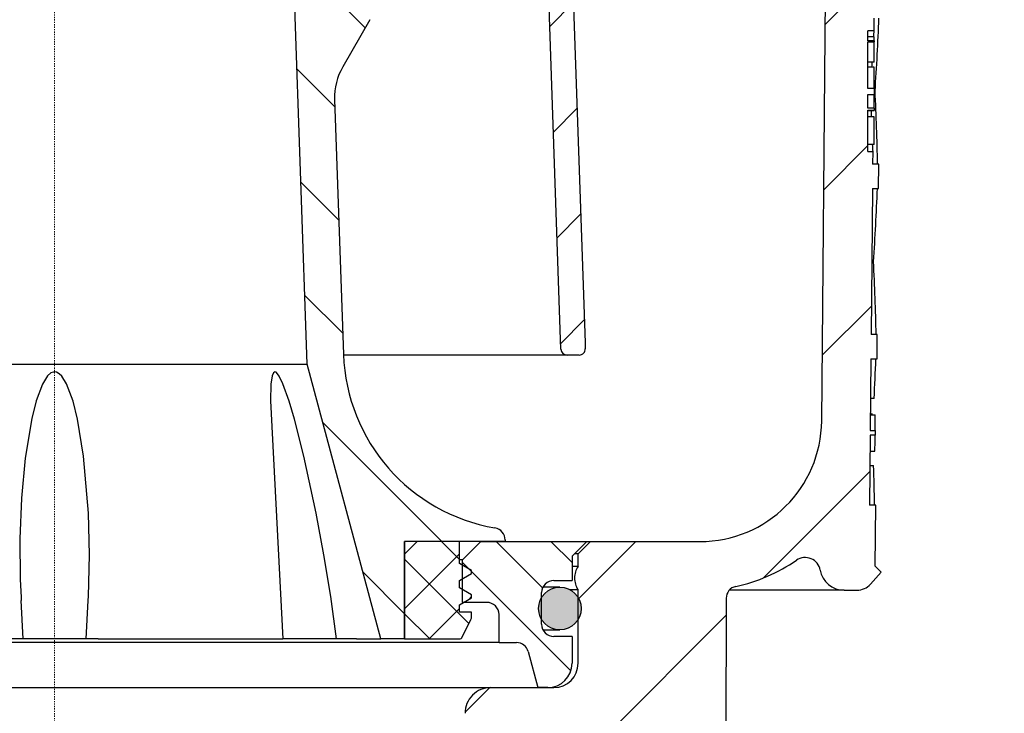
# Model space of a CAD drawing. Units: millimetres. Extents: x -2323 to -1285, y 21297 to 22616.
# Drawn here: x -2009 to -1928, y 21392 to 21449 of the extents above; entities that cross this region are included whole.
import ezdxf

# ---------------------------------------------------------------- set-up
doc = ezdxf.new("R2010")
doc.units = ezdxf.units.MM
doc.header["$LTSCALE"] = 0.4
doc.linetypes.add('MITTE2', pattern=[1.125, 0.75, -0.125, 0.125, -0.125])
doc.layers.add('KESSEL-System 125', color=7, linetype='Continuous')

# ---------------------------------------------------------------- blocks, each defined once
blk = doc.blocks.new('48611 - va schnitt')
at = {"layer": 'KESSEL-System 125'}
h = blk.add_hatch(dxfattribs=at)
h.set_pattern_fill('ANSI31', color=256, scale=3, style=0)
h.set_pattern_definition([(45, (-6822.086235057114, -7098.553277879172), (-6.735192090801863, 6.735192090801865), [])])
edge = h.paths.add_edge_path(flags=0)
edge.add_line((67.0636742272618, -79.19999819994155), (67.16839664075087, -67.19999819994155))
edge.add_line((67.16839664075087, -67.19999819994155), (67.66841567994379, -67.19999819994155))
edge.add_line((67.66841567994379, -67.19999819994155), (67.6858694155253, -65.19999819994155))
edge.add_line((67.6858694155253, -65.19999819994155), (67.18585037633238, -65.19999819994155))
edge.add_line((67.18585037633238, -65.19999819994155), (67.19492354840077, -64.16031566025868))
edge.add_line((67.19492354840077, -64.16031566025958), (66.800000000002, -64.16031566025958))
edge.add_line((66.80000000000109, -64.16031566025958), (66.80000000000109, -60.76231709220428))
edge.add_line((66.80000000000109, -60.76231709220519), (67.30000000000109, -60.76231709220519))
edge.add_line((67.30000000000109, -60.76231709220519), (67.30000000000109, -60.58564942042722))
edge.add_line((67.30000000000109, -60.58564942042722), (66.80000000000109, -60.58564942042722))
edge.add_line((66.80000000000109, -60.58564942042722), (66.80000000000109, -59.48773139341483))
edge.add_line((66.80000000000109, -59.48773139341574), (67.30000000000109, -59.48773139341574))
edge.add_line((67.30000000000109, -59.48773139341574), (67.30000000000109, -58.98315619736331))
edge.add_line((67.30000000000109, -58.9831561973624), (66.80000000000109, -58.9831561973624))
edge.add_line((66.80000000000109, -58.9831561973624), (66.80000000000109, -55.15914209345192))
edge.add_line((66.80000000000109, -55.15914209345283), (67.30000000000109, -55.15914209345283))
edge.add_line((67.30000000000109, -55.15914209345283), (67.30000000000109, -55.07626480106956))
edge.add_line((67.30000000000109, -55.07626480106956), (66.80000000000109, -55.07626480106956))
edge.add_line((66.80000000000109, -55.07626480106956), (66.80000000000109, -54.23968073962533))
edge.add_line((66.80000000000109, -54.23968073962533), (67.28149961775307, -54.23968073962533))
edge.add_line((67.28149961775307, -54.23968073962533), (67.29057278982145, -53.19999819994246))
edge.add_line((67.29057278982145, -53.19999819994155), (67.79059182901437, -53.19999819994155))
edge.add_line((67.79059182901437, -53.19999819994155), (67.80804556459589, -51.19999819994155))
edge.add_line((67.80804556459589, -51.19999819994155), (67.30802652540297, -51.19999819994155))
edge.add_line((67.30802652540297, -51.19999819994155), (67.41275075761769, -39.19999819994155))
edge.add_line((67.41275075761769, -39.19999819994155), (67.91276979681061, -39.19999819994155))
edge.add_line((67.91276979681061, -39.19999819994155), (67.93022353239212, -37.19999819994155))
edge.add_line((67.93022353239212, -37.19999819994155), (67.4302044931992, -37.19999819994155))
edge.add_line((67.4302044931992, -37.19999819994155), (67.47383883215298, -32.19999819994155))
edge.add_line((67.47383883215298, -32.19999819994155), (67.97385787135681, -32.19999819994155))
edge.add_line((67.97385787135681, -32.19999819994155), (68.00597331724566, -28.51993260602831))
edge.add_arc((70.4914068028902, -30.19999819994155), 3.000000000000003, 89.9999999999992, 145.9426901832558, ccw=False)
edge.add_line((70.4914068028902, -27.19999819994155), (78, -27.19999819994155))
edge.add_line((78, -27.19999819994155), (78, -24.69999819994155))
edge.add_arc((77, -24.69999819994337), 1.000000000000001, 0, 90)
edge.add_line((77, -23.69999819994155), (73.79289322000022, -23.69999819994155))
edge.add_arc((73.79289322000113, -22.44999819994155), 1.250000000000001, 180, 270.00000000000523, ccw=False)
edge.add_line((72.54289322000113, -22.44999819994155), (72.54289322000113, -20.44999819994155))
edge.add_arc((73.79289322000113, -20.44999819994155), 1.250000000000001, 89.99999999999397, 180, ccw=False)
edge.add_line((73.79289322000113, -19.19999819994155), (75.00000000000091, -19.19999819994155))
edge.add_line((75, -19.19999819994155), (75, -18.11421175994201))
edge.add_arc((74, -18.11421175994292), 0.9999999999999987, 0, 30.00000000000054)
edge.add_line((74.8660254037859, -17.61421175994292), (74.38294919243253, -16.77749921795112))
edge.add_arc((76.1150000000016, -15.77749921795112), 1.999999999999986, 180, 209.9999999999989, ccw=False)
edge.add_line((74.1150000000016, -15.77749921795112), (74.1150000000016, -14.74999819994264))
edge.add_arc((74.01500000000124, -14.74999819994264), 0.09999999999999593, 0, 90)
edge.add_line((74.01500000000124, -14.64999819994227), (72.90000000000146, -14.64999819994227))
edge.add_arc((72.90000000000146, -13.64999819994227), 1.000000000000001, 180, 270, ccw=False)
edge.add_line((71.90000000000146, -13.64999819994227), (71.90000000000146, -11.24999819994264))
edge.add_arc((72.90000000000146, -11.24999819994264), 1.000000000000001, 89.9999999999992, 180, ccw=False)
edge.add_line((72.90000000000146, -10.24999819994264), (74.01500000000124, -10.24999819994264))
edge.add_arc((74.01500000000124, -10.14999819994227), 0.09999999999999593, 270.0000000000008, 360.0000000000008)
edge.add_line((74.1150000000016, -10.14999819994227), (74.1150000000016, -10.13500746884165))
edge.add_arc((73.6150000000016, -10.13500746884165), 0.4999999999999844, 0, 34.99999999998669)
edge.add_line((74.024576022146, -9.84821925066717), (73.36987548376692, -8.913209981767977))
edge.add_arc((72.96029946162162, -9.199998199941547), 0.4999999999999993, 35.00000000000803, 90)
edge.add_line((72.96029946162162, -8.699998199943366), (67.70514916148841, -8.699998199943366))
edge.add_arc((67.70514916148932, -9.699998199941547), 1, 90, 165.0000000000039)
edge.add_line((66.73922333520022, -9.44117915483912), (66.00000000000091, -12.19999819994155))
edge.add_line((66, -12.19999819994337), (67.375, -12.19999819994337))
edge.add_arc((67.375, -14.19999819994155), 2, -7.958078640513122e-13, 89.9999999999992, ccw=False)
edge.add_line((69.375, -14.19999819994155), (69.375, -21.19999819994155))
edge.add_arc((67.375, -21.19999819994155), 2.000000000000002, 270, 360, ccw=False)
edge.add_line((67.375, -23.19999819994155), (63.5522283287255, -23.19999819994155))
edge.add_line((63.55222832872641, -23.19999819994155), (63.00167410469294, -86.28726355492563))
edge.add_arc((53.00205487405037, -86.19999819994155), 10, 270, 359.5, ccw=False)
edge.add_line((53.00205487405037, -96.19999819994155), (44, -96.19999819994155))
edge.add_line((44.00000000000182, -96.19999819994155), (43.00000000000182, -97.19999819994155))
edge.add_line((43.00000000000182, -97.19999819994155), (43.00000000000182, -98.24815787719854))
edge.add_arc((44.36000000000058, -99.19999819994155), 1.659999999999999, 145.0124948712901, 180)
edge.add_arc((44.36000000000058, -99.19999819994155), 1.659999999999999, 180, 214.9875051287107)
edge.add_line((43.00000000000182, -100.1518385226864), (43.00000000000182, -106.1999981999434))
edge.add_arc((41.00000000000182, -106.1999981999415), 2.000000000000004, 270, 360, ccw=False)
edge.add_line((41.00000000000182, -108.1999981999415), (35.81257043192454, -108.1999981999415))
edge.add_arc((35.81257043192272, -110.2999981999419), 2.1, 90, 180.3000000000307)
edge.add_line((33.71259921820456, -110.3109937239897), (33.7303441663089, -113.6999981999425))
edge.add_line((33.73034416630799, -113.6999981999415), (37.75132970907453, -113.6999981999415))
edge.add_line((37.75132970907362, -113.6999981999415), (37.75397514256929, -113.1947622361104))
edge.add_arc((38.75396143481703, -113.1999981999415), 1, 89.9999999999992, 179.6999999999998, ccw=False)
edge.add_line((38.75396143481703, -112.1999981999415), (49.75389261859254, -112.1999981999415))
edge.add_arc((49.75389261859345, -113.1999981999415), 1, 0.29999999999870397, 89.9999999999992, ccw=False)
edge.add_line((50.75387891084029, -113.1947622361113), (51.00000000000091, -160.1999981999425))
edge.add_line((51.00000000000182, -160.1999981999415), (53.79337806757303, -160.1999981999415))
edge.add_line((53.79337806757212, -160.1999981999415), (55.01178095899468, -155.7000136211873))
edge.add_line((55.01178095899559, -155.7000136211882), (55.15534636207394, -100.8621943709786))
edge.add_arc((56.15534293512974, -100.8648123618696), 1, 102.1351984684693, 179.8499999997713, ccw=False)
edge.add_arc((53.00205487405037, -86.19999819994155), 14, 282.1351984684759, 304.5135743796289)
edge.add_arc((61.64272730742232, -98.7658758015732), 1.25, 10.02722965593739, 124.51357437962429, ccw=False)
edge.add_arc((64.84308393442006, -98.19999819994155), 2, 190.0272296559338, 270.0000000000008)
edge.add_line((64.84308393442006, -100.1999981999415), (65.89346404568096, -100.1999981999415))
edge.add_arc((65.89346404568096, -98.69999819994155), 1.5, 270.0000000000008, 318.2158411320959)
edge.add_line((67.01195442672179, -99.69948770339943), (67.8934069302768, -98.71308800319002))
edge.add_line((67.8934069302777, -98.71308800319093), (67.39773261810387, -98.2174132743412))
edge.add_line((67.39773261810296, -98.21741327434029), (67.44151711738323, -93.19999819994155))
edge.add_line((67.44151711738414, -93.19999819994155), (66.94149807819122, -93.19999819994155))
edge.add_line((66.94149807819122, -93.19999819994155), (66.9915085680459, -87.46936367520811))
edge.add_line((66.9915085680459, -87.46936367520902), (67.39152379939969, -87.46936367520902))
edge.add_line((67.39152379939878, -87.46936367520902), (67.39493537471935, -87.07843586437775))
edge.add_line((67.39493537472117, -87.07843586437775), (66.99492014336647, -87.07843586437775))
edge.add_line((66.99492014336647, -87.07843586437775), (67.04622049168029, -81.19999819994246))
edge.add_line((67.04622049168029, -81.19999819994155), (67.54623953087321, -81.19999819994155))
edge.add_line((67.54623953087321, -81.19999819994155), (67.56369326645472, -79.19999819994155))
edge.add_line((67.56369326645472, -79.19999819994155), (67.0636742272618, -79.19999819994155))
h = blk.add_hatch(dxfattribs=at)
h.set_pattern_fill('ANSI31', color=256, scale=2, style=0)
h.set_pattern_definition([(45, (-6822.086235057114, -7098.553277879172), (-4.490128060534576, 4.490128060534577), [])])
edge = h.paths.add_edge_path(flags=0)
edge.add_line((43.57023323043177, -79.87509819994193), (41.90475383049579, -32.18200826589236))
edge.add_arc((21.91693729011422, -32.87999819994184), 20, 1.999999999999752, 90)
edge.add_line((21.91693729011422, -12.87999819994184), (18.50961373150221, -12.87999819994184))
edge.add_arc((18.50961373150312, -19.87999819994184), 7.000000000000001, 90, 144.9999999999991)
edge.add_line((12.77554942147981, -15.86496314548458), (2.457456132868174, -30.60072750899508))
edge.add_arc((0, -28.87999819994184), 3.000000000000002, 295.868974961186, 325.0000000000026, ccw=False)
edge.add_line((1.308943870926669, -31.57938071132594), (1.000000000000909, -13.87999819994184))
edge.add_arc((0, -13.87999819994184), 1, 0, 180)
edge.add_line((-1, -13.87999819994184), (-1.308943870925759, -31.57938071132594))
edge.add_arc((0, -28.87999819994184), 3.000000000000002, 214.9999999999986, 244.1310250388159, ccw=False)
edge.add_line((-2.457456132866355, -30.60072750899599), (-12.77554942147799, -15.86496314548549))
edge.add_arc((-18.5096137315013, -19.87999819994184), 7.000000000000001, 35.00000000000095, 90)
edge.add_line((-18.5096137315013, -12.87999819994184), (-21.91693729011331, -12.87999819994184))
edge.add_arc((-21.9169372901124, -32.87999819994184), 20, 90, 178.0000000000003)
edge.add_line((-41.90475383049488, -32.18200826589236), (-43.57023323043086, -79.87509819994193))
edge.add_line((-43.57023323042995, -79.87509819994193), (-43.55199237527358, -80.39744794829312))
edge.add_arc((-43.05229696176502, -80.37999819994184), 0.5, 181.9999999999657, 270.0000000000008)
edge.add_line((-43.05229696176502, -80.87999819994184), (-42.0869504104985, -80.87999819994184))
edge.add_arc((-42.08695041049941, -80.37999819994184), 0.5, 270.0000000000008, 358.0000000000103)
edge.add_line((-41.58725499698812, -80.39744794829312), (-39.90597217645518, -32.25180725929658))
edge.add_arc((-21.9169372901124, -32.87999819994184), 18, 89.9999999999992, 177.9999999999992, ccw=False)
edge.add_line((-21.9169372901124, -14.87999819994184), (-18.50961373150039, -14.87999819994184))
edge.add_arc((-18.5096137315013, -19.87999819994184), 5.000000000000006, 34.999999999999375, 89.9999999999992, ccw=False)
edge.add_line((-14.41385351005556, -17.01211601818795), (-4.095760221443925, -31.74788038169845))
edge.add_arc((0, -28.87999819994184), 5.000000000000001, 214.9999999999989, 325.0000000000035)
edge.add_line((4.095760221445744, -31.74788038169754), (14.41385351005738, -17.01211601818704))
edge.add_arc((18.50961373150312, -19.87999819994184), 5.000000000000006, 89.9999999999992, 144.9999999999989, ccw=False)
edge.add_line((18.50961373150312, -14.87999819994184), (21.91693729011513, -14.87999819994184))
edge.add_arc((21.91693729011422, -32.87999819994184), 18, 1.9999999999992042, 89.9999999999992, ccw=False)
edge.add_line((39.90597217645882, -32.25180725929749), (41.58725499699176, -80.39744794829403))
edge.add_arc((42.08695041050123, -80.37999819994184), 0.5, 181.9999999999913, 270.0000000000008)
edge.add_line((42.08695041050123, -80.87999819994184), (43.08755995479987, -80.87999819994184))
edge.add_arc((43.08755995479987, -80.37999819994184), 0.5, 270.0000000000008, 362.0000000000173)
edge.add_line((43.58725536830934, -80.36254845159056), (43.57023323043268, -79.87509819994193))
h = blk.add_hatch(dxfattribs=at)
h.set_pattern_fill('ANSI31', color=256, scale=2, angle=90, style=0)
h.set_pattern_definition([(135, (-6822.086235057114, -7098.553277879172), (-4.490128060534577, -4.490128060534576), [])])
edge = h.paths.add_edge_path(flags=0)
edge.add_line((19.5, -45.82577421049791), (20.75, -81.6210908141502))
edge.add_line((20.75000000000182, -81.62109081414928), (26.800000000002, -104.1999981999415))
edge.add_line((26.80000000000109, -104.1999981999415), (28.75000000000091, -104.1999981999415))
edge.add_line((28.75000000000182, -104.1999981999415), (28.75000000000182, -96.19999819994155))
edge.add_line((28.75000000000182, -96.19999819994155), (37.00000000000182, -96.19999819994155))
edge.add_line((37.00000000000182, -96.19999819994155), (37.00000000000182, -96.06634083169683))
edge.add_arc((36.00000000000182, -96.06634083169774), 0.9999999999999936, 0, 80.23114856874068)
edge.add_arc((38.71478019011738, -80.29833624901948), 15, 181.9999999999997, 260.2311485687344, ccw=False)
edge.add_line((23.72391778482961, -80.82182869955614), (22.99280384924714, -59.88546486155337))
edge.add_arc((27.98975798434367, -59.71096737804146), 5.000000000000002, 149.999999999997, 181.9999999999984, ccw=False)
edge.add_line((23.65963096542146, -57.21096737804146), (25.90007000043715, -53.33041313813465))
edge.add_arc((22.31718603607078, -51.26183411683269), 4.137158042603227, 329.9999999999965, 370)
edge.add_line((26.39149135186381, -50.54342416201507), (26.05873231186888, -48.6562538681801))
edge.add_line((26.05873231186888, -48.65625386817919), (26.05873231186888, -47.57369886918514))
edge.add_line((26.05873231186888, -47.57369886918423), (27.0766100350229, -47.20322167583345))
edge.add_line((27.0766100350229, -47.20322167583436), (26.56831823521406, -32.64764895488861))
edge.add_arc((24.55146683779094, -32.71807895763777), 2.018080757694808, 1.999999999998029, 90)
edge.add_arc((26.5, -37.42333208394484), 7, 106.1624609111217, 180)
edge.add_line((19.5, -37.42333208394484), (19.5, -45.82577421049882))
h = blk.add_hatch(dxfattribs=at)
h.set_pattern_fill('ANSI37', color=256, style=0)
h.set_pattern_definition([(45, (-6822.086235057114, -7098.553277879172), (-2.245064030267288, 2.245064030267288), []), (135, (-6822.086235057114, -7098.553277879172), (-2.245064030267288, -2.245064030267288), [])])
edge = h.paths.add_edge_path(flags=0)
edge.add_line((33.25, -97.99999819994264), (33.25, -96.19999819994246))
edge.add_line((33.25, -96.19999819994155), (28.75, -96.19999819994155))
edge.add_line((28.75000000000182, -96.19999819994155), (28.75000000000182, -104.1999981999415))
edge.add_line((28.75000000000182, -104.1999981999415), (33.3072949016896, -104.1999981999415))
edge.add_arc((33.30729490168778, -104.0499981999419), 0.15, 270.0000000000008, 333.4349488228839)
edge.add_line((33.44145898033821, -104.117080239268), (34.19721359550113, -102.6055710089431))
edge.add_arc((33.75000000000182, -102.3819642111921), 0.4999999999999996, 333.4349488229287, 360.0000000000008)
edge.add_line((34.25, -102.3819642111921), (34.25, -101.9999981999417))
edge.add_line((34.25, -101.9999981999426), (33.25, -101.9999981999426))
edge.add_line((33.25, -101.9999981999426), (33.25, -101.3999981999423))
edge.add_line((33.25, -101.3999981999423), (34.25, -100.8226479307523))
edge.add_line((34.25, -100.8226479307523), (34.25, -100.5773484691317))
edge.add_line((34.25, -100.5773484691326), (33.25, -99.99999819994355))
edge.add_line((33.25, -99.99999819994264), (33.25, -99.39999819994227))
edge.add_line((33.25, -99.39999819994227), (34.25, -98.82264793075228))
edge.add_line((34.25, -98.82264793075228), (34.25, -98.57734846913172))
edge.add_line((34.25, -98.57734846913263), (33.25, -97.99999819994355))
h = blk.add_hatch(dxfattribs=at)
h.set_pattern_fill('ANSI31', color=256, angle=90, style=0)
h.set_pattern_definition([(135, (-6822.086235057114, -7098.553277879172), (-2.245064030267288, -2.245064030267288), [])])
edge = h.paths.add_edge_path(flags=0)
edge.add_arc((41.00000000000182, -100.3999981999423), 1, 89.9999999999992, 180, ccw=False)
edge.add_line((41.00000000000182, -99.39999819994227), (42.50000000000182, -99.39999819994227))
edge.add_line((42.5, -99.39999819994227), (42.5, -97.39999819994227))
edge.add_line((42.5, -97.39999819994227), (43.69999999999982, -96.19999819994246))
edge.add_line((43.70000000000073, -96.19999819994155), (35.00000000000091, -96.19999819994155))
edge.add_line((35.00000000000182, -96.19999819994155), (33.50000000000182, -97.69999819994155))
edge.add_line((33.5, -97.69999819994155), (33.5, -101.1999981999415))
edge.add_line((33.5, -101.1999981999415), (35.5, -101.1999981999415))
edge.add_arc((35.5, -102.1999981999415), 1, -7.958078640513122e-13, 89.9999999999992, ccw=False)
edge.add_line((36.5, -102.1999981999415), (36.5, -104.4999981999417))
edge.add_line((36.5, -104.4999981999426), (37.94126100002632, -104.4999981999426))
edge.add_arc((37.94126100002723, -105.4999981999426), 1, 14.999999999993577, 89.9999999999992, ccw=False)
edge.add_line((38.90718682631632, -105.2411791548402), (39.70000000000164, -108.1999981999425))
edge.add_line((39.70000000000073, -108.1999981999415), (40.50000000000091, -108.1999981999415))
edge.add_arc((40.5, -106.1999981999415), 2, 270.0000000000008, 360.0000000000008)
edge.add_line((42.5, -106.1999981999415), (42.5, -103.9999981999417))
edge.add_line((42.5, -103.9999981999426), (41, -103.9999981999426))
edge.add_arc((41.00000000000182, -102.9999981999426), 1, 180, 270, ccw=False)
edge.add_line((40.00000000000182, -102.9999981999426), (40.00000000000182, -100.3999981999432))
h = blk.add_hatch(color=256, dxfattribs=at)
edge = h.paths.add_edge_path(flags=0)
edge.add_arc((41.5, -101.6999981999415), 1.749999999999996, 0, 360)
at = {"layer": 'KESSEL-System 125', "color": 1, "linetype": 'MITTE2', "lineweight": 9, "ltscale": 0.1}
blk.add_line((0, -205.199999809267), (0, 0), dxfattribs=at)
at = {"layer": 'KESSEL-System 125'}
for p, q in [((63.00167739391327, -86.28726378083411), (63.55223059654236, -23.19999784231368)), ((41.58725589513779, -80.3974479204062), (39.90597277879715, -32.2518087923545)), ((41.9047549366951, -32.18200802803221), (43.57023164629936, -79.87509830855015)), ((20.74999921023846, -81.62109082332063), (19.50000040233135, -45.82577571273032)), ((25.90006962418556, -53.33041399717513), (23.65963160991669, -57.21096694469634)), ((67.29057431221008, -53.19999903440657), (67.28149950504303, -54.23968099057856)), ((67.28149950504303, -54.23968099057856), (66.79999828338623, -54.23968099057856)), ((66.79999828338623, -55.07626570761386), (66.79999828338623, -54.23968099057856)), ((67.29999929666519, -54.73215878009978), (66.79999828338623, -54.73215878009978)), ((67.29999929666519, -55.07626570761386), (67.29999929666519, -54.73215878009978)), ((67.29999929666519, -55.07626570761386), (66.79999828338623, -55.07626570761386)), ((66.79999828338623, -55.15914224088374), (67.29999929666519, -55.15914224088374)), ((66.79999828338623, -58.98315645754519), (66.79999828338623, -55.15914224088374)), ((67.29999929666519, -55.07626570761386), (67.29999929666519, -55.15914224088374)), ((67.29999929666519, -55.94001151621524), (67.29999929666519, -55.15914224088374)), ((67.29999929666519, -56.184835731985), (67.29999929666519, -55.94001151621524)), ((67.29999929666519, -56.33930116892043), (67.29999929666519, -56.184835731985)), ((67.29999929666519, -56.66565708816233), (67.29999929666519, -56.33930116892043)), ((67.29999929666519, -56.82013742625895), (66.79999828338623, -56.82013742625895)), ((67.29999929666519, -57.24204704165641), (66.79999828338623, -57.24204704165641)), ((67.29999929666519, -56.82013742625895), (67.29999929666519, -56.66565708816233)), ((67.29999929666519, -57.42314085364524), (67.29999929666519, -57.24204704165641)), ((67.29999929666519, -57.51039087772551), (67.29999929666519, -57.42314085364524)), ((67.29999929666519, -58.56851115822974), (67.29999929666519, -57.51039087772551)), ((67.29999929666519, -58.98315645754519), (66.79999828338623, -58.98315645754519)), ((67.29999929666519, -58.98315645754519), (67.29999929666519, -58.56851115822974)), ((67.29999929666519, -58.98315645754519), (67.29999929666519, -59.48773212731066)), ((66.79999828338623, -59.48773212731066), (67.29999929666519, -59.48773212731066)), ((66.79999828338623, -60.58564968407336), (66.79999828338623, -59.48773212731066)), ((67.29999929666519, -59.19999815523806), (67.38299131393433, -59.19999815523806)), ((67.29999929666519, -60.50322204828444), (67.29999929666519, -59.48773212731066)), ((22.992804646492, -59.8854646086711), (23.7239170819521, -80.82182868384007)), ((67.29999929666519, -60.58564968407336), (66.79999828338623, -60.58564968407336)), ((67.29999929666519, -60.53038127720538), (67.29999929666519, -60.50322204828444)), ((67.29999929666519, -60.58564968407336), (67.29999929666519, -60.52840873599234)), ((67.29999929666519, -60.58564968407336), (67.29999929666519, -60.76231785118762)), ((66.79999828338623, -60.76231785118762), (67.29999929666519, -60.76231785118762)), ((66.79999828338623, -64.16031531989756), (66.79999828338623, -60.76231785118762)), ((67.29999929666519, -60.82397326827231), (66.79999828338623, -60.82397326827231)), ((67.29999929666519, -61.30890920758429), (66.79999828338623, -61.30890920758429)), ((67.29999929666519, -60.82397326827231), (67.29999929666519, -60.76231785118762)), ((67.29999929666519, -61.31509318947974), (67.29999929666519, -61.30890920758429)), ((67.29999929666519, -61.73891201615515), (67.29999929666519, -61.31509318947974)), ((67.29999929666519, -62.14366480708304), (67.29999929666519, -61.73891201615515)), ((67.29999929666519, -62.31380440294924), (67.29999929666519, -62.14366480708304)), ((67.29999929666519, -62.39470839500609), (67.29999929666519, -62.31380440294924)), ((67.29999929666519, -63.19821253419104), (67.29999929666519, -62.39470839500609)), ((67.29999929666519, -63.58443945646468), (66.79999828338623, -63.58443945646468)), ((67.29999929666519, -63.36588785052481), (67.29999929666519, -63.19821253419104)), ((67.29999929666519, -63.58443945646468), (67.29999929666519, -63.36588785052481)), ((66.79999828338623, -64.16031531989756), (67.19492375850677, -64.16031531989756)), ((67.19492375850677, -64.16031531989756), (67.18584895133972, -65.19999727606955)), ((67.68587231636047, -65.19999727606955), (67.18584895133972, -65.19999727606955)), ((67.66841560602188, -67.19999853521767), (67.68587231636047, -65.19999727606955)), ((67.16839969158173, -67.19999853521767), (67.06367433071136, -79.19999817386451)), ((67.16839969158173, -67.19999853521767), (67.66841560602188, -67.19999853521767)), ((67.11603701114655, -73.19999858737174), (67.26017594337463, -73.19999858737174)), ((67.56369024515152, -79.19999817386451), (67.06367433071136, -79.19999817386451)), ((67.54624098539352, -81.1999981524441), (67.56369024515152, -79.19999817386451)), ((43.57023164629936, -79.87509830855015), (43.58725622296333, -80.36254846956763)), ((-20.74999921023846, -81.62109082332063), (20.74999921023846, -81.62109082332063)), ((26.7999991774559, -104.1999980807323), (20.74999921023846, -81.62109082332063)), ((42.08695143461227, -80.87999816052798), (23.72606284916401, -80.87999816052798)), ((43.08756068348885, -80.87999816052798), (42.08695143461227, -80.87999816052798)), ((67.04621762037277, -81.1999981524441), (66.99492037296295, -87.07843581214729)), ((67.04621762037277, -81.1999981524441), (67.54624098539352, -81.1999981524441)), ((67.30633974075317, -84.449998103084), (67.01786071062088, -84.449998103084)), ((67.00687110424042, -85.70926566608432), (67.11912900209427, -85.70926566608432)), ((17.77912676334381, -85.72185155935767), (18.74752528965473, -104.1999980807323)), ((67.0062005519867, -85.78618871979597), (67.4002394080162, -85.78618871979597)), ((67.38895922899246, -87.07843581214729), (67.4002394080162, -85.78618871979597)), ((66.99492037296295, -87.07843581214729), (67.3949345946312, -87.07843581214729)), ((67.3949345946312, -87.07843581214729), (67.3915222287178, -87.4693635851163)), ((66.99150800704956, -87.4693635851163), (66.94149971008301, -93.1999981403369)), ((67.3915222287178, -87.4693635851163), (66.99150800704956, -87.4693635851163)), ((66.9800192117691, -88.78618897870365), (67.37096607685089, -88.78618897870365)), ((66.9698640704155, -89.94999807328168), (67.25818663835526, -89.94999807328168)), ((67.44151562452316, -93.1999981403369), (66.94149971008301, -93.1999981403369)), ((67.39772856235504, -98.21741282940093), (67.44151562452316, -93.1999981403369)), ((28.75000052154064, -104.1999980807323), (28.75000052154064, -96.19999863207522)), ((37.00000047683716, -96.19999863207522), (28.75000052154064, -96.19999863207522)), ((28.75000052154064, -96.19999863207522), (28.75000052154064, -104.1999980807323)), ((33.25000032782555, -96.19999863207522), (28.75000052154064, -96.19999863207522)), ((33.25000032782555, -97.9999974370021), (33.25000032782555, -96.19999863207522)), ((33.50000083446503, -97.6999979466218), (35.00000014901161, -96.19999863207522)), ((35.00000014901161, -96.19999863207522), (43.69999840855598, -96.19999863207522)), ((37.00000047683716, -96.06634080410186), (37.00000047683716, -96.19999863207522)), ((43.69999840855598, -96.19999863207522), (42.50000044703484, -97.39999845624152)), ((43.99999976158142, -96.19999863207522), (43.0000014603138, -97.19999786466542)), ((43.69999840855598, -96.19999863207522), (43.99999976158142, -96.19999863207522)), ((43.99999976158142, -96.19999863207522), (53.00205573439598, -96.19999863207522)), ((33.50000083446503, -97.6999979466218), (33.25000032782555, -97.6999979466218)), ((33.50000083446503, -101.1999975889939), (33.50000083446503, -97.6999979466218)), ((42.50000044703484, -97.39999845624152), (42.50000044703484, -99.39999878406707)), ((43.0000014603138, -97.19999786466542), (42.70000010728836, -97.19999786466542)), ((43.0000014603138, -98.24815765023413), (43.0000014603138, -97.19999786466542)), ((34.24999862909317, -98.57734851539317), (33.25000032782555, -97.9999974370021)), ((34.24999862909317, -98.82264770567599), (34.24999862909317, -98.57734851539317)), ((43.0000014603138, -98.24815765023413), (42.50000044703484, -98.24815765023413)), ((67.39772856235504, -98.21741282940093), (67.89340823888779, -98.71308878064337)), ((33.25000032782555, -99.39999878406707), (34.24999862909317, -98.82264770567599)), ((33.25000032782555, -99.99999776482764), (33.25000032782555, -99.39999878406707)), ((41.00000113248825, -99.39999878406707), (42.50000044703484, -99.39999878406707)), ((67.01195240020752, -99.69948790967646), (67.89340823888779, -98.71308878064337)), ((34.24999862909317, -100.5773488432187), (33.25000032782555, -99.99999776482764)), ((41.49999842047691, -99.94999878108683), (40.10697081685066, -99.94999878108683)), ((42.31590405106544, -100.1518387347478), (43.0000014603138, -100.1518387347478)), ((43.0000014603138, -106.1999984085578), (43.0000014603138, -100.1518387347478)), ((64.8430809378624, -100.1999974250812), (55.40833249688148, -100.1999974250812)), ((64.8430809378624, -100.1999974250812), (65.89346379041672, -100.1999974250812)), ((-2.764952136203647, -101.0525226593036), (-2.600000007078052, -104.1999980807323)), ((-2.749145263805985, -100.8091010153312), (-2.735517453402281, -101.05098038912)), ((2.600000007078052, -104.1999980807323), (2.765110693871975, -101.0494995862264)), ((33.25000032782555, -101.3999991118926), (34.24999862909317, -100.8226480335015)), ((34.24999862909317, -100.8226480335015), (34.24999862909317, -100.5773488432187)), ((39.99999910593033, -102.999998256566), (39.99999910593033, -100.3999989479798)), ((55.15534803271294, -100.8621938526649), (55.01178279519081, -200.7000130414981)), ((33.25000032782555, -101.9999980926532), (33.25000032782555, -101.3999991118926)), ((35.50000116229057, -101.1999975889939), (33.50000083446503, -101.1999975889939)), ((34.24999862909317, -101.9999980926532), (33.25000032782555, -101.9999980926532)), ((33.4414578974247, -104.1170805692691), (34.19721499085426, -102.6055701077003)), ((34.24999862909317, -102.3819632828254), (34.24999862909317, -101.9999980926532)), ((36.4999994635582, -104.4999975711125), (36.4999994635582, -102.1999977529067)), ((40.10697081685066, -103.449998423459), (41.49999842047691, -103.449998423459)), ((-2.600000007078052, -104.1999980807323), (-3.588706254959106, -104.1999980807323)), ((2.600000007078052, -104.1999980807323), (-2.600000007078052, -104.1999980807323)), ((3.588706254959106, -104.1999980807323), (2.600000007078052, -104.1999980807323)), ((3.588706254959106, -104.1999980807323), (18.74752528965473, -104.1999980807323)), ((23.16503413021564, -104.1999980807323), (18.74752528965473, -104.1999980807323)), ((24.79480765759945, -104.1999980807323), (23.16503413021564, -104.1999980807323)), ((24.79480765759945, -104.1999980807323), (26.7999991774559, -104.1999980807323)), ((28.75000052154064, -104.1999980807323), (26.7999991774559, -104.1999980807323)), ((28.75000052154064, -104.1999980807323), (33.30729529261589, -104.1999980807323)), ((42.50000044703484, -103.9999984204787), (41.00000113248825, -103.9999984204787)), ((42.50000044703484, -103.9999984204787), (42.50000044703484, -106.1999984085578)), ((36.4999994635582, -104.4999975711125), (-36.4999994635582, -104.4999975711125)), ((36.4999994635582, -104.4999975711125), (37.94126212596893, -104.4999975711125)), ((38.90718519687653, -105.2411794662494), (39.70000147819519, -108.1999987363833)), ((-35.81257164478302, -108.1999987363833), (35.81257164478302, -108.1999987363833)), ((35.81257164478302, -108.1999987363833), (41.00000113248825, -108.1999987363833)), ((40.50000011920929, -108.1999987363833), (39.70000147819519, -108.1999987363833))]:
    blk.add_line(p, q, dxfattribs=at)
at = {"layer": 'KESSEL-System 125', "flags": 128}
for points in [[(67.11893528699875, -56.82013742625895), (67.10721552371979, -57.07570351660434), (67.10144877433777, -57.24204704165641)], [(67.06152856349945, -60.82397326827231), (67.06573814153671, -61.1227657645959), (67.07048416137695, -61.30890920758429)], [(2.758167451247573, -101.0249480605144), (2.782192779704928, -100.7061656564492), (2.860151929780841, -97.29841072112504), (2.778799273073673, -93.88255141675654), (2.383677987381816, -89.1799218952674), (1.886329497210681, -86.14772837609235), (1.5216413885355, -84.67641519382778), (0.987259903922677, -83.23921961710039), (0.5900214309804142, -82.608421333136), (0.3831199137493968, -82.41042146983273), (0.1580740790814161, -82.29169357218962), (-0.0162541946338024, -82.2676864336263), (-0.08835006883600727, -82.27500621433319), (-0.2969484485220164, -82.35319757659636), (-0.5813181051053107, -82.59834343334842), (-1.000524265691638, -83.26628035865906), (-1.513566472567618, -84.64890136383656), (-1.87649333383888, -86.10148099251273), (-2.410694258287549, -89.35219002887789), (-2.70829675719142, -92.63248369097892), (-2.848190721124411, -95.96652723849002), (-2.834039041772485, -99.30233098566714), (-2.749145263805985, -100.8091010153312)], [(23.16503413021564, -104.1999980807323), (22.67695218324661, -100.7061656564492), (22.11173065006733, -97.29841072112504), (21.46934159100056, -93.88255141675654), (20.45531943440437, -89.1799218952674), (19.69024352729321, -86.14772837609235), (19.2607045173645, -84.67641519382778), (18.7543760985136, -83.23921961710039), (18.45155842602253, -82.608421333136), (18.31549778580666, -82.41042146983273), (18.18344369530678, -82.29169357218962), (18.09233427047729, -82.2676864336263), (18.05748976767063, -82.27500621433319), (17.96604879200459, -82.35319757659636), (17.86422729492188, -82.59834343334842), (17.76496507227421, -83.26628035865906), (17.73849874734879, -84.64890136383656), (17.78247393667698, -85.67046863027099)], [(67.15016812086105, -85.78618871979597), (67.13434308767319, -85.721612209456), (67.11912900209427, -85.70926566608432)]]:
    blk.add_lwpolyline(points, dxfattribs=at)
at = {"layer": 'KESSEL-System 125'}
blk.add_circle((41.5, -101.6999981999415), 1.749999999999886, dxfattribs=at)
for centre, radius, start, end in [((133.432825584352, -59.69754888280659), 66.37609708306141, 175.2834488577127, 175.7098726388306), ((27.98975798434367, -59.71096737804146), 5.000000000000032, 149.9999999999897, 182.000000000004), ((122.0796190208148, -60.55379174654809), 55.00306160861923, 183.1585751908511, 183.7595531879333), ((38.71478019011738, -80.29833624901948), 14.99999999999996, 182.000000000004, 260.2311485687309), ((42.08695041050123, -80.37999819994184), 0.5000000000002274, 182.000000000004, 270), ((43.08755995479987, -80.37999819994184), 0.5000000000002274, 270, 2.000000000003953), ((53.00205487405037, -86.19999819994155), 9.999999999999932, 270, 359.5000000000344), ((36.00000000000182, -96.06634083169774), 1.000000000000105, 0, 80.23114856873094), ((53.00205487405037, -86.19999819994155), 14, 282.1351984684847, 304.5135743796283), ((61.64272730742232, -98.7658758015732), 1.250000000000134, 10.02722965596091, 124.5135743796283), ((44.36000000000058, -99.19999819994155), 1.659999999999968, 145.0124948713128, 180), ((64.84308393442006, -98.19999819994155), 2, 190.0272296559609, 270), ((41.00000000000182, -100.3999981999423), 1, 90, 180), ((44.36000000000058, -99.19999819994155), 1.659999999999968, 180, 214.9875051286872), ((56.15534293512974, -100.8648123618696), 1.000000000000198, 102.1351984683718, 179.8499999995898), ((65.89346404568096, -98.69999819994155), 1.50000000000048, 270, 318.2158411321007), ((35.5, -102.1999981999415), 1, 0, 90), ((33.75000000000182, -102.3819642111921), 0.4999999999999325, 333.4349488228987, 0), ((41.00000000000182, -102.9999981999426), 1, 180, 270), ((33.30729490168778, -104.0499981999419), 0.1499999999999848, 270, 333.4349488228987), ((37.94126100002723, -105.4999981999426), 1.000000000000001, 14.99999999999445, 90), ((40.5, -106.1999981999415), 2, 270, 0), ((41.00000000000182, -106.1999981999415), 2, 270, 0), ((35.81257043192272, -110.2999981999419), 2.100000000000023, 90, 180.3000000000385)]:
    blk.add_arc(centre, radius, start, end, dxfattribs=at)
for centre, major_axis, ratio, start_param, end_param in [((0, -45.42342285245286), (-3.410605131648481e-13, 117.534295202083), 0.5772843104674632, 4.594905671378067, 4.646176301947735), ((0, -69.42890749749859), (3.410605131648482e-13, 117.1714432178889), 0.5772843104674633, 4.748488458385904, 4.799798901184325), ((0, -59.42662222872968), (-3.410605131648483e-13, 117.3226315446366), 0.5772843104674629, 4.594720194424948, 4.646084001210692), ((0, -83.43210687377541), (3.410605131648479e-13, 116.9597795604425), 0.5772843104674639, 4.748581188970126, 4.799984953035), ((0, -73.42982160500651), (-3.410605131648481e-13, 117.1109678871901), 0.5772843104674625, 4.61814925510242, 4.64599136626043), ((0, -86.63435503641813), (0, 80.30496607076668), 0.8392403422039748, 4.685589998792491, 4.701990822874334), ((0, -97.43530625005224), (3.410605131648479e-13, 116.7481159029961), 0.577284310467463, 4.748674256107429, 4.776548010758497)]:
    blk.add_ellipse(centre, major_axis=major_axis, ratio=ratio, start_param=start_param, end_param=end_param, dxfattribs=at)

msp = doc.modelspace()

# ---------------------------------------------------------------- block references
at = {"layer": 'KESSEL-System 125'}
msp.add_blockref('48611 - va schnitt', (-2005.773764942886, 21502.22417787917), dxfattribs=at)

doc.saveas('drawing.dxf')
